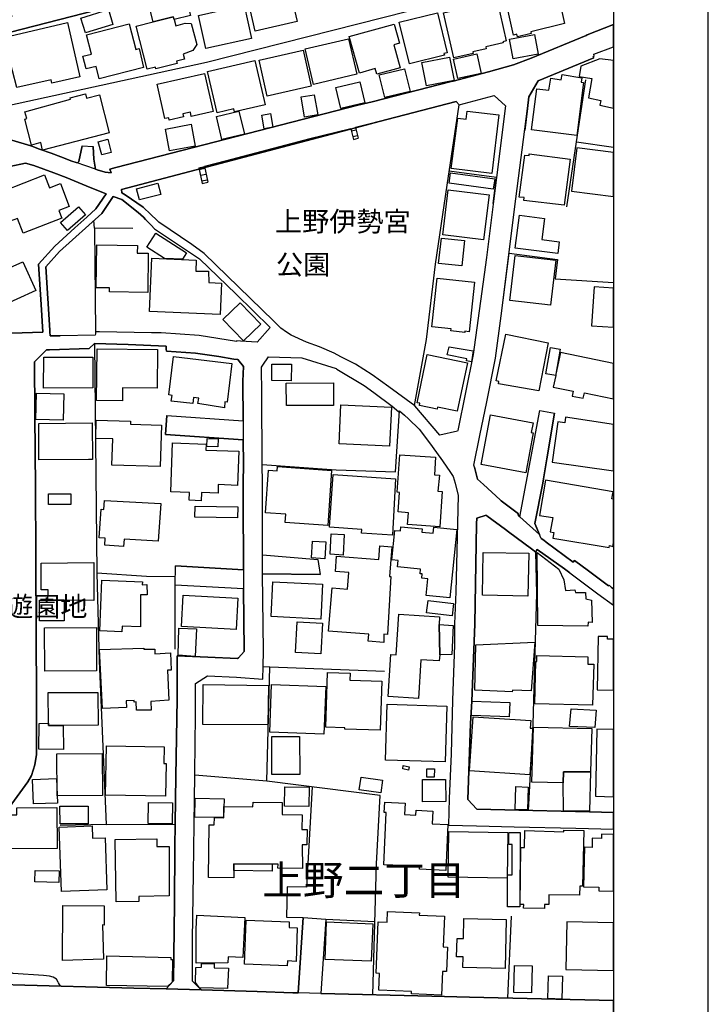
# Model space of a CAD drawing. Extents: x -10 to 410, y -24 to 273.
# Drawn here: x 337 to 410, y 70 to 174 of the extents above; entities that cross this region are included whole.
import ezdxf

# ---------------------------------------------------------------- set-up
doc = ezdxf.new("R2010")
doc.units = 0
for name, color, linetype in [('01_CYUKI_PNT', 2, 'Continuous'), ('03_GYOUSEI_POLY', 4, 'Continuous'), ('05_DM_LINE', 7, 'Continuous'), ('06_HOUSE_POLY', 160, 'Continuous'), ('07_HODO_POLY', 1, 'Continuous'), ('08_ROAD_LINE', 3, 'Continuous'), ('09_ROAD_POLY', 5, 'Continuous'), ('印刷レイアウト', 1, 'Continuous'), ('印刷用フレーム', 1, 'Continuous'), ('背景', 3, 'Continuous')]:
    doc.layers.add(name, color=color, linetype=linetype)
doc.styles.add('STD', font='txt')

msp = doc.modelspace()

# ---------------------------------------------------------------- linework, layer by layer
at = {"layer": '05_DM_LINE', "color": 253}
for p, q in [((371.907359, 162.588009), (372.42309, 162.716855)), ((371.907359, 162.588009), (372.182623, 161.443376)), ((372.487514, 162.4552), (371.967993, 162.330143)), ((372.42309, 162.716855), (372.692497, 161.587897)), ((372.632897, 161.845763), (372.112343, 161.720706)), ((372.182623, 161.443376), (372.692497, 161.587897)), ((395.748109, 161.193434), (399.647268, 160.639807)), ((355.878019, 158.45131), (356.458173, 158.603583)), ((355.878019, 158.45131), (356.227696, 156.810583)), ((356.50296, 158.388782), (355.917982, 158.267687)), ((356.458173, 158.603583), (356.803027, 156.951316)), ((356.63284, 157.775555), (356.047862, 157.650498)), ((356.757897, 157.166117), (356.177743, 157.04106)), ((356.227696, 156.810583), (356.803027, 156.951316)), ((344.86715, 152.095798), (344.7824, 152.896611)), ((352.482533, 132.302863), (360.543023, 131.73649)), ((353.392727, 116.408398), (360.588154, 116.006011)), ((362.647632, 105.787169), (363.367312, 105.755819)), ((346.078101, 89.076389), (341.232574, 88.982338)), ((369.277374, 79.088024), (374.458108, 78.83791)), ((388.49825, 70.751926), (388.887891, 79.400494))]:
    msp.add_line(p, q, dxfattribs=at)
for points in [[(331.647629, 164.162245), (356.682794, 169.623066), (388.6426, 177.771578), (399.647268, 181.082315)], [(397.572287, 170.068517), (391.703223, 167.662118), (390.708279, 165.947321), (390.578399, 164.728619), (390.277642, 162.408347)], [(394.708035, 154.338038), (395.748109, 161.193434), (396.72755, 167.771499)], [(378.628052, 133.365331), (379.91824, 140.338032), (380.87322, 148.287245), (382.087961, 156.615247), (383.362302, 165.103617), (383.048109, 165.482578), (373.958225, 163.095816), (372.42309, 162.716855)], [(371.907359, 162.588009), (367.602713, 161.517617), (358.647531, 159.169957), (356.458173, 158.603583)], [(346.477732, 158.330215), (347.102672, 158.49024), (352.682693, 159.927878)], [(386.957948, 154.685649), (387.312793, 157.443448), (382.312581, 158.127127)], [(348.88792, 152.052734), (344.86715, 152.095798), (344.967746, 141.126959)], [(387.788216, 142.837965), (388.623307, 149.451343), (393.737552, 148.783339), (393.498117, 146.72076), (399.647268, 146.365054)], [(359.97286, 138.205173), (359.578396, 138.26374), (357.977805, 138.525395), (356.49228, 138.74812), (355.503193, 138.876967), (352.44257, 139.09573), (352.432579, 139.310704), (352.413287, 139.630926), (348.402507, 139.806798), (344.862326, 139.896543), (345.097626, 115.642554)], [(362.567361, 127.107487), (370.352588, 126.568502), (376.647466, 126.353528), (377.067424, 132.783282), (377.567651, 132.330252), (377.992432, 131.935616), (379.117255, 130.857473), (380.208317, 129.412256), (380.977607, 128.388718), (381.588078, 127.517626), (382.447285, 126.271535), (382.722892, 125.841931), (382.918229, 125.130863), (383.257916, 123.857384), (383.173166, 120.931809), (383.097719, 117.982463)], [(390.692432, 90.572249), (391.182669, 99.681771), (391.553016, 113.482479), (391.453109, 117.853616)], [(353.383081, 107.627195), (353.377913, 114.357533), (353.383081, 115.236377), (350.342784, 115.302867), (345.097626, 115.642554), (345.352563, 106.388683), (346.078101, 89.076389), (353.377913, 89.130821)], [(374.232454, 71.10746), (374.637942, 84.916092), (375.027582, 92.138734), (363.043129, 93.681793), (363.367312, 105.755819), (375.487503, 105.291075)], [(363.043129, 93.681793), (355.453239, 94.29123), (355.458062, 94.53342), (355.517662, 100.591965), (355.517662, 103.998131), (356.788213, 104.806695), (359.84298, 104.642708), (362.617315, 104.447371)], [(367.82251, 93.068566), (367.237533, 82.466973), (365.178054, 82.513826), (365.117421, 79.310577), (366.883032, 79.24822)], [(341.272537, 72.005941), (341.062731, 72.373188), (341.027591, 72.427965), (340.82812, 72.763862), (340.47293, 72.951275), (340.107406, 73.072198), (339.453182, 73.138688), (336.253033, 73.345738), (336.052873, 73.462872), (335.833076, 73.791189), (335.522673, 74.322423), (335.387969, 75.853768), (335.382802, 76.720898), (335.463072, 85.353619), (335.252922, 87.57226), (335.177818, 88.107628), (334.802992, 88.611301)]]:
    msp.add_lwpolyline(points, dxfattribs=at)
at = {"layer": '06_HOUSE_POLY', "color": 255}
for points in [[(361.815641, 172.904347), (361.140747, 175.818381), (361.395684, 175.876948), (361.190701, 176.798855), (361.780501, 176.927874), (361.300944, 178.994242), (364.890734, 179.81452), (366.235354, 173.923923), (361.815641, 172.904347)], [(389.510764, 172.302833), (389.450475, 172.56845), (389.100798, 172.494208), (388.1155, 176.943377), (393.495361, 178.134863), (394.475836, 173.709121), (390.914985, 172.814602), (390.960116, 172.642692), (389.510764, 172.302833)], [(353.245277, 174.134763), (353.160183, 174.43173), (351.055919, 173.892573), (350.459918, 176.248157), (354.315668, 177.212956), (354.980572, 174.564539), (353.245277, 174.134763)], [(382.801096, 170.072306), (381.715891, 174.830155), (387.355512, 176.115348), (388.320483, 171.873058), (387.975629, 171.787275), (388.00009, 171.681683), (386.155241, 171.259831), (386.210018, 171.037278), (384.81062, 170.712922), (384.850583, 170.544973), (382.801096, 170.072306)], [(343.895633, 172.716934), (343.415042, 174.283247), (346.315468, 175.173976), (346.795025, 173.603529), (343.895633, 172.716934)], [(356.590809, 171.072418), (355.820486, 174.5685), (360.665324, 175.63493), (361.435647, 172.138675), (356.590809, 171.072418)], [(378.095785, 169.459079), (377.025393, 173.837968), (381.065457, 174.822404), (382.091062, 170.619215), (381.749997, 170.53326), (381.795128, 170.35756), (378.095785, 169.459079)], [(336.635783, 166.959146), (335.275659, 172.248056), (341.990495, 173.80679), (343.315479, 168.091893), (340.36062, 167.412176), (340.285173, 167.748073), (336.635783, 166.959146)], [(353.245277, 174.134763), (353.440614, 173.447294), (354.420055, 173.740299), (355.050852, 173.70516), (355.640652, 171.498059), (355.240332, 170.849692), (354.210248, 170.474693), (354.345985, 169.947422), (353.515717, 169.728658), (353.570494, 169.474755), (351.325326, 168.919922), (351.280539, 169.103545), (350.395494, 168.873069), (349.240354, 173.431791), (351.055919, 173.892573), (353.160183, 174.43173), (353.245277, 174.134763)], [(345.360487, 167.865378), (345.025624, 169.177787), (343.98555, 168.908209), (343.635872, 170.244217), (344.55089, 170.482445), (344.02069, 172.49817), (348.51585, 173.673981), (349.230707, 170.959074), (349.560748, 171.05278), (350.020668, 169.072367), (345.360487, 167.865378)], [(374.660335, 168.35751), (374.500138, 168.943521), (372.815487, 168.478605), (371.750263, 172.322298), (376.500016, 173.63488), (377.05571, 171.627078), (376.440416, 171.45913), (377.110487, 169.033266), (374.660335, 168.35751)], [(367.959969, 167.283329), (367.090771, 171.017641), (371.665169, 172.08407), (372.5354, 168.349759), (367.959969, 167.283329)], [(389.050844, 169.966886), (388.665337, 172.04893), (391.320473, 172.556737), (391.710113, 170.466942), (389.050844, 169.966886)], [(363.095839, 166.021563), (362.230431, 169.830116), (366.870285, 170.888794), (367.735349, 167.08403), (363.095839, 166.021563)], [(357.815541, 164.279378), (356.795104, 168.623127), (361.780501, 169.787225), (362.870185, 165.127044), (359.635929, 164.369295), (359.565649, 164.681765), (357.815541, 164.279378)], [(379.910316, 167.127094), (379.430759, 169.599639), (382.334975, 170.162223), (382.815565, 167.693468), (379.910316, 167.127094)], [(383.205206, 167.896556), (382.770779, 169.955173), (385.2354, 170.490369), (385.680851, 168.42779), (383.205206, 167.896556)], [(396.215953, 169.212927), (396.03543, 168.107568), (397.350768, 167.888805), (397.020728, 165.841901), (398.325385, 165.587998), (398.220654, 165.068477), (399.647268, 164.781329), (399.647268, 169.812029), (398.220654, 169.982562)], [(375.505073, 165.884793), (374.925952, 168.294982), (377.600724, 168.931635), (378.176055, 166.517657), (375.505073, 165.884793)], [(352.735403, 163.513706), (352.685794, 163.759858), (352.27066, 163.658228), (351.460029, 167.299004), (356.455073, 168.431752), (357.37009, 164.396512), (355.070489, 163.888704), (354.970926, 164.349658), (354.169941, 164.169996), (354.240221, 163.853564), (352.735403, 163.513706)], [(370.865218, 164.724657), (370.340875, 166.959146), (372.875087, 167.552908), (373.405287, 165.314629), (370.865218, 164.724657)], [(395.785316, 161.8654), (390.995256, 162.474665), (391.550949, 166.814624), (392.815644, 166.654427), (393.02545, 167.931696), (394.129948, 167.759786), (394.220898, 168.334083), (396.32034, 167.982511), (396.245237, 167.513806), (396.500174, 167.482456), (395.785316, 161.8654)], [(339.374978, 160.341806), (339.175852, 161.127116), (338.200201, 160.873212), (337.490511, 163.607585), (337.695494, 163.658228), (337.495334, 164.38876), (342.325358, 165.728558), (342.295041, 165.849653), (343.910447, 166.271505), (344.02069, 165.83415), (345.36531, 166.18176), (346.405385, 162.173908), (339.374978, 160.341806)], [(367.030482, 163.806711), (366.685628, 165.955073), (368.045063, 166.162123), (368.42609, 164.056653), (367.030482, 163.806711)], [(358.310601, 161.443376), (357.720801, 163.896628), (360.091026, 164.466791), (360.680827, 162.013711), (358.310601, 161.443376)], [(386.810498, 157.853586), (382.525488, 158.408247), (383.210029, 163.705081), (384.085083, 163.587948), (384.18568, 164.443365), (387.540169, 164.052863), (386.810498, 157.853586)], [(362.780268, 162.599722), (362.530499, 164.033226), (363.420022, 164.193423), (363.680816, 162.759919), (362.780268, 162.599722)], [(352.785357, 160.244138), (352.355754, 162.564582), (355.050852, 163.072389), (355.480455, 160.748155), (352.785357, 160.244138)], [(345.615424, 159.833999), (345.255067, 161.216861), (346.265858, 161.482477), (346.625182, 160.099616), (345.615424, 159.833999)], [(395.230656, 155.982555), (399.647268, 155.44357), (399.647268, 160.088764), (395.790139, 160.564532)], [(394.430705, 154.5177), (390.200472, 155.017584), (390.235612, 155.314551), (389.700244, 155.377079), (390.285221, 159.814535), (390.735495, 159.748044), (390.760989, 159.959056), (395.084928, 159.373218), (394.430705, 154.5177)], [(337.330314, 151.548889), (336.71502, 153.123126), (335.945386, 152.822369), (335.020722, 155.189494), (335.540243, 155.392582), (335.285305, 156.048873), (339.560669, 157.716816), (340.10086, 156.341878), (341.245321, 156.795081), (342.190655, 154.376968), (341.085124, 153.943403), (341.400694, 153.138801), (337.330314, 151.548889)], [(386.955192, 156.20907), (382.295011, 156.857437), (382.445562, 157.947293), (387.105743, 157.298926), (386.955192, 156.20907)], [(349.585208, 155.068399), (349.280317, 156.24421), (351.535132, 156.83401), (351.840023, 155.658371), (349.585208, 155.068399)], [(385.940611, 150.849707), (381.630108, 151.373189), (382.209918, 156.123115), (386.520766, 155.599632), (385.940611, 150.849707)], [(341.990495, 151.841895), (341.245321, 152.697312), (343.145635, 154.349752), (343.890809, 153.494162), (341.990495, 151.841895)], [(393.765801, 149.404317), (389.285455, 149.962939), (389.725738, 153.447309), (392.370193, 153.119164), (392.090107, 150.892598), (393.924965, 150.662122), (393.765801, 149.404317)], [(354.125155, 148.822268), (352.249989, 148.89651), (350.375168, 150.072321), (351.325326, 151.552851), (354.555792, 149.466846), (354.125155, 148.822268)], [(383.625163, 148.09966), (381.180868, 148.369238), (381.475768, 151.048834), (383.91524, 150.779427), (383.625163, 148.09966)], [(350.490234, 145.302759), (346.420199, 145.349612), (346.430878, 145.779388), (345.030447, 145.795063), (345.090047, 150.322263), (349.400551, 150.259907), (349.370234, 149.447381), (350.530542, 149.447381), (350.490234, 145.302759)], [(358.134901, 142.982487), (350.665245, 143.287206), (350.895722, 148.919937), (355.575195, 148.716848), (355.544878, 147.556713), (356.8957, 147.556713), (356.91017, 146.3418), (358.259958, 146.287195), (358.134901, 142.982487)], [(393.005124, 143.939535), (388.700477, 144.43959), (389.259961, 149.216904), (393.565641, 148.713059), (393.005124, 143.939535)], [(334.605588, 143.681669), (334.105705, 144.818378), (333.620291, 144.603577), (332.765907, 146.517672), (337.295174, 148.537187), (338.655298, 145.494306), (334.605588, 143.681669)], [(383.945557, 141.072354), (382.490348, 141.228589), (382.515842, 141.455104), (380.48048, 141.670078), (381.030317, 146.802753), (384.990454, 146.377112), (384.425114, 141.138672), (383.960026, 141.209124), (383.945557, 141.072354)], [(397.325274, 141.767746), (399.647268, 141.6122), (399.647268, 145.760612), (397.620174, 145.896521)], [(360.594699, 140.173873), (358.415332, 142.423865), (360.240544, 144.193438), (362.419911, 141.943446), (360.594699, 140.173873)], [(391.770747, 134.91993), (387.505029, 135.646501), (387.554639, 135.884901), (387.270763, 135.943468), (388.29499, 140.88873), (392.740196, 139.963033), (391.770747, 134.91993)], [(384.650423, 137.974696), (384.125046, 138.072365), (384.170177, 138.279415), (382.100708, 138.716942), (382.285365, 139.568397), (384.830257, 139.115367), (384.650423, 137.974696)], [(393.549794, 136.525517), (392.515576, 136.697427), (392.99031, 139.494156), (394.025562, 139.322418), (393.578388, 136.658325), (393.549794, 136.525517)], [(339.464895, 135.170044), (339.485566, 138.447363), (344.660444, 138.447363), (344.690416, 135.228611), (339.464895, 135.170044)], [(347.795136, 133.834036), (345.060764, 133.865386), (345.120364, 139.349634), (351.509983, 139.279354), (351.464852, 135.177795), (347.810639, 135.216897), (347.795136, 133.834036)], [(358.560715, 133.12314), (355.759852, 133.568419), (355.850803, 134.123079), (355.295109, 134.193359), (355.220006, 133.552744), (352.960023, 133.822323), (353.035126, 134.423836), (352.710254, 134.462938), (353.1905, 138.517643), (359.335173, 137.787283), (358.850792, 133.712941), (358.629961, 133.744291), (358.560715, 133.12314)], [(383.155252, 132.752104), (381.080271, 133.189459), (381.03514, 132.974657), (379.160319, 133.369293), (379.205105, 133.584094), (378.915028, 133.642661), (379.975773, 138.752082), (384.219786, 137.873066), (383.155252, 132.752104)], [(393.578388, 136.658325), (393.549794, 136.525517), (393.295201, 135.294929), (395.405322, 134.853612), (395.299902, 134.353556), (396.45022, 134.115328), (396.575277, 134.705128), (399.647268, 134.064341), (399.647268, 137.80003), (394.054845, 138.962922)], [(365.620405, 135.94743), (363.560582, 135.978608), (363.585042, 137.732506), (365.645554, 137.705117), (365.620405, 135.94743)], [(365.110531, 133.341904), (365.105707, 135.728666), (370.085248, 135.732456), (370.085248, 133.353617), (365.110531, 133.341904)], [(341.545044, 131.802808), (338.655298, 131.873088), (338.719721, 134.654313), (341.610501, 134.584033), (341.545044, 131.802808)], [(376.014947, 129.068435), (370.700198, 129.298912), (370.875209, 133.408222), (376.19547, 133.181707), (376.014947, 129.068435)], [(390.389952, 126.248108), (385.670171, 127.127124), (386.655469, 132.384856), (391.160276, 131.537191), (390.960116, 130.502112), (391.174745, 130.46301), (390.389952, 126.248108)], [(394.514765, 131.517726), (393.770624, 131.627108), (393.165321, 127.353639), (399.647268, 126.436555), (399.647268, 131.358046), (394.600548, 132.11924)], [(338.985338, 127.603581), (338.955366, 131.462949), (344.600844, 131.509802), (344.630127, 127.646644), (344.21017, 127.642683), (338.985338, 127.603581)], [(351.80006, 126.896647), (346.695462, 127.033245), (346.770565, 129.818433), (344.985661, 129.865286), (345.040093, 131.795056), (348.6602, 131.693426), (348.650553, 131.36528), (351.919949, 131.271574), (351.80006, 126.896647)], [(356.125033, 123.295144), (354.849658, 123.341998), (354.879975, 124.173988), (352.900423, 124.244268), (353.08508, 129.392619), (356.630084, 129.263772), (356.610447, 128.642622), (360.075179, 128.513775), (359.940476, 124.912272), (357.925095, 124.994265), (357.900635, 124.084071), (356.155349, 124.154351), (356.125033, 123.295144)], [(357.879964, 128.998155), (356.705187, 129.033295), (356.73068, 129.869248), (357.905458, 129.834108), (357.879964, 128.998155)], [(381.315571, 120.533211), (377.895624, 120.787115), (377.990365, 122.029416), (376.919973, 122.103486), (377.065701, 124.162275), (376.82041, 124.181567), (377.100841, 128.146528), (380.865297, 127.884873), (380.735417, 126.025555), (381.270785, 125.990243), (381.120234, 124.287332), (381.570508, 124.259771), (381.315571, 120.533211)], [(369.480634, 120.662058), (364.98065, 120.978662), (365.045074, 121.857506), (362.920139, 122.009779), (363.235365, 126.509763), (364.125233, 126.443445), (364.160373, 126.904399), (369.889912, 126.49805), (369.480634, 120.662058)], [(376.309847, 119.654367), (373.059744, 119.865207), (373.090061, 120.263805), (369.665291, 120.498071), (370.044941, 126.068446), (376.629896, 125.619206), (376.309847, 119.654367)], [(399.605583, 124.248058), (392.480436, 125.459009), (391.855496, 121.748296), (393.230778, 121.51782), (392.969984, 120.013691), (393.339988, 119.947201), (393.240424, 119.341897), (399.210086, 118.337996), (399.245226, 118.564684), (399.575266, 118.466843), (399.647268, 118.878187), (399.647268, 123.464643), (399.474669, 123.494271)], [(342.355675, 122.888623), (339.995095, 122.896547), (340.000263, 124.033428), (342.360498, 124.017581), (342.355675, 122.888623)], [(347.920193, 118.447206), (345.929961, 118.58811), (345.985428, 119.333974), (345.355664, 119.377037), (345.570294, 122.392529), (345.840044, 122.373237), (345.910324, 123.318571), (351.855526, 122.998177), (351.580263, 119.00979), (347.974626, 119.244057), (347.920193, 118.447206)], [(359.95529, 121.474756), (355.450483, 121.568462), (355.474599, 122.73256), (359.980783, 122.638854), (359.95529, 121.474756)], [(371.105686, 117.556649), (369.724891, 117.634852), (369.839958, 119.783214), (371.214895, 119.709144), (371.105686, 117.556649)], [(382.384928, 113.044952), (379.875176, 113.287142), (380.049843, 115.045174), (379.410433, 115.10753), (379.450396, 115.564695), (379.230599, 115.583987), (379.280553, 116.072502), (376.840047, 116.322271), (376.91515, 116.990275), (376.240256, 117.052976), (376.54997, 120.162174), (377.170087, 120.103608), (377.21005, 120.533211), (379.44075, 120.314448), (379.410433, 119.98234), (380.625174, 119.857628), (380.69063, 120.502205), (383.110465, 120.260015), (382.384928, 113.044952)], [(369.184701, 117.158396), (367.775656, 117.244179), (367.880043, 119.025637), (369.29012, 118.93951), (369.184701, 117.158396)], [(375.400342, 108.329994), (373.76461, 108.447472), (373.825244, 109.197469), (369.575374, 109.529232), (369.929875, 114.091916), (371.565606, 113.966859), (371.695486, 115.705254), (370.285409, 115.806885), (370.405298, 117.419878), (374.889779, 117.083982), (374.995199, 118.529544), (376.25507, 118.427913), (376.000133, 115.28323), (376.139659, 115.279441), (375.790327, 109.174042), (375.410333, 109.193335), (375.400342, 108.329994)], [(390.620085, 113.216862), (385.804875, 113.298855), (385.879978, 117.830189), (390.695532, 117.748196), (390.620085, 113.216862)], [(396.950448, 110.02946), (391.655336, 110.103529), (391.580233, 117.822266), (393.870188, 116.049075), (394.410379, 114.927696), (394.570576, 113.818376), (395.585156, 113.873153), (395.629942, 113.607536), (396.680008, 113.58032), (396.715148, 112.912316), (397.344911, 112.787259), (397.389697, 110.41221), (396.964917, 110.459063), (396.950448, 110.02946)], [(341.665278, 112.771411), (340.110506, 112.783124), (339.934806, 112.783124), (339.945486, 113.888656), (339.230629, 113.884866), (339.205135, 116.712945), (344.76483, 116.751874), (344.795147, 112.752119), (341.665278, 112.771411)], [(347.740359, 109.443449), (345.40045, 109.533366), (345.610601, 114.90048), (349.905257, 114.732359), (349.894577, 114.419889), (350.384814, 114.427813), (350.394805, 113.357422), (349.695451, 113.353632), (349.724734, 109.955046), (347.764819, 110.033249), (347.740359, 109.443449)], [(368.755097, 110.79496), (363.490302, 111.052653), (363.670136, 114.732359), (368.940443, 114.474666), (368.755097, 110.79496)], [(341.665278, 112.771411), (341.655287, 110.58791), (339.040115, 110.607547), (339.049761, 112.787259), (340.110506, 112.783124), (341.665278, 112.771411)], [(359.809562, 109.689429), (354.035238, 110.001899), (354.215072, 113.322282), (359.99043, 113.009812), (359.809562, 109.689429)], [(382.599902, 111.13878), (379.915139, 111.462964), (380.075336, 112.759698), (382.754932, 112.427935), (382.599902, 111.13878)], [(368.75992, 107.119387), (366.075157, 107.252024), (366.240522, 110.502127), (368.92494, 110.369146), (368.75992, 107.119387)], [(381.304891, 107.02947), (381.25976, 106.36939), (379.325339, 106.494103), (379.054899, 102.40443), (375.849582, 102.61527), (376.144482, 107.03705), (376.69053, 106.99812), (376.97475, 111.302767), (381.2949, 111.017513), (381.240468, 110.208949), (381.304891, 107.02947)], [(339.599599, 105.302789), (339.575483, 109.877186), (345.050084, 109.908192), (345.075233, 105.334139), (339.599599, 105.302789)], [(355.469775, 106.82242), (353.679704, 106.974693), (353.769621, 109.842046), (355.620326, 109.759709), (355.469775, 106.82242)], [(381.240468, 110.208949), (382.710145, 110.119377), (382.589912, 107.03326), (381.304891, 107.02947), (381.240468, 110.208949)], [(388.969884, 103.107574), (384.995277, 103.267771), (385.110343, 108.084014), (391.354579, 108.349631), (390.974929, 103.193357), (388.974707, 103.283274), (388.969884, 103.107574)], [(399.019572, 108.947355), (398.019805, 108.962858), (397.910251, 103.298777), (399.647268, 103.267426), (399.647268, 108.650388), (399.014749, 108.662101)], [(350.820275, 101.154549), (349.299954, 101.154549), (349.240354, 102.029259), (349.045017, 102.025469), (349.04984, 102.189456), (348.179953, 102.154316), (348.215093, 101.462885), (345.69535, 101.341962), (345.36531, 107.584131), (350.070622, 107.724691), (350.075445, 107.603768), (351.210259, 107.607558), (351.229552, 107.126967), (352.889743, 107.224807), (352.929706, 105.400629), (352.55488, 105.384782), (352.715077, 102.217017), (350.799948, 102.09196), (350.820275, 101.154549)], [(397.42966, 101.689572), (391.335286, 101.818419), (391.43485, 106.322192), (391.545093, 106.318403), (391.554739, 106.93163), (396.950448, 106.814497), (396.929777, 106.029359), (397.559885, 106.013856), (397.42966, 101.689572)], [(375.030339, 99.045117), (371.280352, 99.150537), (371.285175, 99.294887), (369.29012, 99.353453), (369.455141, 105.142592), (371.849826, 105.072312), (371.825366, 104.330238), (375.200182, 104.216895), (375.030339, 99.045117)], [(339.985449, 99.783401), (339.969946, 103.017657), (345.215104, 103.03316), (345.22475, 99.572217), (341.535398, 99.556714), (339.985449, 99.552924), (339.985449, 99.783401)], [(363.160262, 99.626994), (356.304867, 99.634918), (356.30969, 103.86515), (363.210216, 103.783157), (363.160262, 99.626994)], [(369.075146, 98.64273), (363.360422, 98.85357), (363.545079, 103.876864), (369.259804, 103.670158), (369.075146, 98.64273)], [(388.650524, 100.478621), (384.650423, 100.603678), (384.700377, 102.103673), (388.69531, 101.990329), (388.650524, 100.478621)], [(381.870231, 95.709231), (375.575353, 95.888721), (375.745196, 101.783279), (382.040074, 101.603445), (381.870231, 95.709231)], [(397.679774, 99.334161), (394.990533, 99.447504), (395.189659, 101.314402), (397.835148, 101.177976), (397.679774, 99.334161)], [(390.804742, 94.338083), (384.450263, 94.74426), (384.820611, 100.463118), (390.910162, 100.072445), (390.860552, 99.275594), (391.120312, 99.259747), (390.804742, 94.338083)], [(339.985449, 99.783401), (339.985449, 99.552924), (341.535398, 99.556714), (341.580184, 97.013889), (338.960189, 97.029392), (338.995329, 99.759975), (339.985449, 99.783401)], [(394.340099, 93.474742), (391.014893, 93.556736), (391.219876, 99.369301), (397.354557, 99.244244), (397.2295, 94.654343), (394.365248, 94.658133), (394.340099, 93.474742)], [(397.740408, 92.064665), (399.647268, 92.02608), (399.647268, 99.135379), (397.875111, 99.170174)], [(363.589865, 94.369089), (363.585042, 98.377113), (366.509928, 98.384692), (366.514752, 94.373223), (363.589865, 94.369089)], [(352.35472, 92.068454), (346.019534, 92.181798), (346.115308, 97.412142), (352.20038, 97.298798), (352.16524, 95.517684), (352.415009, 95.513894), (352.35472, 92.068454)], [(340.920104, 92.115308), (340.874973, 96.548801), (345.655387, 96.591865), (345.69535, 92.162161), (340.920104, 92.115308)], [(378.019648, 94.834177), (377.394708, 94.9551), (377.460164, 95.314423), (378.085105, 95.1935), (378.019648, 94.834177)], [(380.72956, 94.072466), (379.945456, 94.08418), (379.955103, 94.978526), (380.74024, 94.966813), (380.72956, 94.072466)], [(338.405528, 91.26368), (338.314578, 93.841989), (340.839833, 93.931562), (340.92975, 91.353597), (338.405528, 91.26368)], [(375.075469, 92.427778), (372.804807, 92.740248), (372.995321, 94.072466), (375.254959, 93.783423), (375.075469, 92.427778)], [(379.500005, 91.490367), (379.474856, 93.834066), (381.915017, 93.857492), (381.939478, 91.510004), (379.500005, 91.490367)], [(394.340099, 93.474742), (394.365248, 94.658133), (397.2295, 94.654343), (397.115468, 90.490256), (394.370416, 90.52953), (394.340099, 93.474742)], [(367.469732, 90.990484), (364.930008, 91.029414), (364.95998, 93.068566), (367.500049, 93.033426), (367.469732, 90.990484)], [(390.559795, 90.63495), (389.259961, 90.681803), (389.349878, 93.084068), (390.649712, 93.037215), (390.559795, 90.63495)], [(358.460118, 89.8381), (355.455306, 89.849813), (355.490446, 91.85348), (358.535221, 91.802837), (358.460118, 89.8381)], [(335.859603, 86.501869), (335.83032, 90.103716), (336.660243, 90.107506), (336.649563, 90.84958), (340.889787, 90.88472), (340.924927, 86.549067), (335.859603, 86.501869)], [(341.210181, 89.154248), (341.205358, 91.013911), (344.184676, 91.025624), (344.189499, 89.162172), (341.210181, 89.154248)], [(353.06441, 89.158382), (350.505048, 89.189388), (350.535365, 91.40045), (353.089903, 91.373234), (353.06441, 89.158382)], [(363.615359, 84.892665), (359.569439, 84.943308), (359.559793, 84.216737), (359.549802, 83.46295), (356.889844, 83.50188), (356.96977, 89.068465), (357.495147, 89.064676), (357.505138, 89.822252), (358.504905, 89.806749), (358.519718, 90.978426), (361.585164, 90.939497), (361.594811, 91.462807), (364.679894, 91.423877), (364.660257, 90.127143), (366.780368, 90.099582), (366.760042, 88.548945), (367.295066, 88.545155), (367.264749, 86.923893), (366.790359, 86.927683), (366.819298, 84.443424), (364.224797, 84.474775), (364.22962, 84.884741), (363.615359, 84.892665)], [(381.939478, 84.228451), (379.160319, 84.353507), (379.174788, 84.673901), (375.405509, 84.837888), (375.649422, 90.35762), (375.445473, 90.369333), (375.495426, 91.447304), (377.639654, 91.353597), (377.590044, 90.138856), (378.785148, 90.084079), (378.809608, 90.583963), (380.57522, 90.501969), (380.509763, 89.170095), (382.169954, 89.088102), (381.939478, 84.228451)], [(341.36521, 82.013599), (341.109584, 88.814562), (344.609456, 88.943408), (344.655276, 87.627037), (345.959934, 87.67768), (346.165262, 82.193433), (341.36521, 82.013599)], [(392.36537, 80.224561), (390.165332, 80.252121), (390.170155, 80.619368), (389.785338, 80.623158), (389.880078, 86.654487), (390.245258, 86.650353), (390.274542, 88.455238), (394.405556, 88.318468), (394.410379, 88.482454), (396.514643, 88.439391), (396.37994, 82.568604), (396.09503, 82.572393), (396.075393, 81.627059), (392.835281, 81.658409), (392.82529, 80.634871), (392.370193, 80.638661), (392.36537, 80.224561)], [(347.135056, 80.912202), (347.019645, 87.498191), (351.424889, 87.57226), (351.429712, 86.76783), (352.745394, 86.779544), (352.750217, 81.552645), (349.514928, 81.466862), (349.530431, 80.959055), (347.135056, 80.912202)], [(388.420047, 83.404384), (382.179945, 83.513593), (382.269518, 88.338105), (388.509964, 88.224761), (388.420047, 83.404384)], [(389.750198, 80.388892), (388.450363, 80.404395), (388.470001, 83.767497), (388.950247, 83.759918), (388.960238, 86.974536), (388.585067, 86.974536), (388.58989, 88.240264), (389.790161, 88.228551), (389.750198, 80.388892)], [(398.389808, 87.6074), (397.405545, 87.634961), (397.384874, 86.673779), (396.590091, 86.697206), (396.479503, 82.513826), (398.109378, 82.466973), (398.099731, 82.091802), (399.647268, 82.05494), (399.647268, 88.023568), (398.399455, 88.052851)], [(363.615359, 84.892665), (363.604679, 84.162305), (359.559793, 84.216737), (359.569439, 84.943308), (363.615359, 84.892665)], [(341.09477, 82.97478), (338.564692, 83.037137), (338.595009, 84.244298), (341.125087, 84.181597), (341.09477, 82.97478)], [(341.48441, 74.7286), (341.509904, 80.513604), (345.875184, 80.494312), (345.870361, 78.466873), (345.684671, 78.478586), (345.800081, 74.857446), (341.48441, 74.7286)], [(355.590009, 74.44748), (355.569339, 78.037269), (355.585186, 78.037269), (355.649609, 79.4942), (360.719756, 79.263723), (360.524419, 75.033146), (358.955178, 75.103426), (358.929685, 74.466772), (355.590009, 74.44748)], [(381.489204, 71.06853), (378.314548, 71.205301), (378.325228, 71.427854), (374.864285, 71.572203), (374.939733, 73.353662), (374.594878, 73.369165), (374.819499, 78.79898), (375.750019, 78.759706), (375.79515, 79.884874), (379.154462, 79.744314), (379.144472, 79.517627), (381.809597, 79.408417), (381.670071, 76.154525), (382.139638, 76.138677), (382.029395, 73.544865), (381.594968, 73.564502), (381.489204, 71.06853)], [(388.21024, 73.869393), (383.755043, 73.978602), (383.78536, 75.091713), (383.084972, 75.115484), (383.130103, 77.048872), (383.799829, 77.033369), (383.849783, 79.170017), (388.33013, 79.064597), (388.21024, 73.869393)], [(365.200448, 74.162226), (360.67497, 74.341715), (360.859627, 78.97847), (365.4199, 78.79898), (365.394751, 78.193332), (366.259814, 78.169906), (366.154395, 74.626969), (365.21974, 74.670033), (365.200448, 74.162226)], [(374.069501, 74.642817), (369.194347, 74.841943), (369.354544, 78.794846), (374.229698, 78.59193), (374.069501, 74.642817)], [(394.604682, 73.783266), (399.647268, 73.66441), (399.647268, 78.691493), (394.724571, 78.806559)], [(352.550057, 71.955298), (346.130122, 72.068297), (346.149414, 75.209191), (352.910414, 75.052783), (352.910414, 74.814383), (353.099894, 74.818517), (353.04994, 72.447257), (352.550057, 71.955298)], [(358.910392, 71.744113), (355.939686, 71.818528), (355.504915, 72.408328), (355.535232, 73.978602), (356.14467, 73.998239), (356.160173, 74.400627), (357.495147, 74.388913), (357.490324, 73.955176), (359.009956, 73.923825), (358.910392, 71.744113)], [(390.995256, 71.302797), (389.139727, 71.337937), (389.189681, 74.193576), (391.050033, 74.158436), (390.995256, 71.302797)], [(394.200228, 70.642716), (392.729517, 70.693359), (392.794973, 73.103548), (394.259828, 73.056695), (394.200228, 70.642716)]]:
    msp.add_lwpolyline(points, close=True, dxfattribs=at)
at = {"layer": '07_HODO_POLY', "color": 253}
msp.add_lwpolyline([(345.038371, 175.12695), (329.373177, 171.103596), (329.157514, 171.041067), (328.692426, 170.28728), (328.71792, 170.103657), (328.962866, 167.720856), (328.962866, 167.720856), (329.057606, 166.545045), (327.262712, 167.451278), (327.032235, 169.880931), (326.982625, 170.35756), (326.932671, 170.978539), (326.987448, 171.294971), (327.107682, 171.611403), (327.297852, 171.896484), (327.602743, 172.150388), (328.017877, 172.377075), (328.962866, 172.697297), (336.17793, 174.521647)], dxfattribs=at)
at = {"layer": '08_ROAD_LINE', "color": 253}
for p, q in [((343.543199, 160.783295), (344.697306, 160.713015)), ((342.902412, 159.017684), (343.078111, 159.025435)), ((352.482533, 132.302863), (352.343007, 130.306775)), ((352.482533, 132.302863), (360.543023, 131.73649)), ((391.88788, 132.818422), (393.427837, 132.552805)), ((352.343007, 130.306775), (360.557837, 129.732477)), ((362.583209, 117.572496), (368.42299, 117.088116)), ((368.42299, 117.088116), (368.692396, 115.501994)), ((353.377913, 114.357533), (353.392727, 116.408398)), ((360.588154, 116.006011), (353.392727, 116.408398)), ((362.597678, 115.56056), (368.692396, 115.501994)), ((360.5978, 114.001999), (353.377913, 114.357533)), ((362.617315, 104.447371), (362.647632, 105.787169)), ((366.883032, 79.24822), (366.362478, 71.302797)), ((366.883032, 79.24822), (369.277374, 79.088024)), ((369.277374, 79.088024), (368.763021, 71.240441))]:
    msp.add_line(p, q, dxfattribs=at)
for points in [[(331.322412, 164.505893), (330.532452, 165.345808), (329.777631, 166.056703), (329.232617, 166.486479), (329.057606, 166.545045), (328.962866, 167.720856), (328.71792, 170.103657), (328.692426, 170.28728), (329.157514, 171.041067), (329.373177, 171.103596), (345.038371, 175.12695), (360.177843, 179.017669), (368.68275, 181.201343), (384.047876, 185.146666), (391.347689, 187.017697), (396.247993, 188.27154), (397.222955, 188.533195), (398.052878, 187.931681), (398.807699, 185.716829), (399.017849, 185.771606), (399.647268, 183.780858)], [(372.67286, 165.068477), (374.168031, 165.451227), (382.507918, 167.588048), (382.708078, 167.615264), (386.453242, 168.595738), (389.088051, 169.330233), (390.958049, 170.052842), (396.772681, 172.447355), (396.878101, 172.505922), (399.647268, 173.62041)], [(384.95807, 126.853583), (384.913284, 127.037207), (385.527544, 130.177756), (386.293045, 133.732578), (387.182568, 138.361408), (387.788216, 142.837965), (389.347811, 155.193456), (390.578399, 164.728619), (390.708279, 165.947321), (391.703223, 167.662118), (397.572287, 170.068517), (397.517855, 170.232503), (397.623275, 170.271605), (397.562641, 170.470732), (399.647268, 171.233303)], [(373.083171, 162.87309), (374.922852, 163.353681), (383.048109, 165.482578), (383.362302, 165.103617), (387.043042, 166.11527), (388.248136, 165.017662), (387.312793, 157.443448), (386.227588, 148.99814), (384.843004, 138.74812), (383.222776, 130.7052), (383.197282, 130.63871), (381.298001, 130.236323), (378.678006, 133.330191), (375.922963, 135.337992), (374.168031, 136.591835), (372.397597, 137.728544), (370.877965, 138.498178), (370.147605, 138.876967), (368.597656, 139.541181), (367.237533, 140.060701), (365.627984, 140.795024), (365.10743, 141.103532), (364.522453, 141.541059), (363.74834, 142.291056), (358.857682, 147.06837), (356.447493, 149.416031), (355.128022, 150.345862), (351.657433, 152.720738), (351.432812, 152.93175), (350.788235, 153.544977)], [(331.322412, 164.505893), (333.222727, 162.486378), (333.328147, 162.400423), (333.65233, 162.138768), (334.253155, 161.908291), (334.362364, 161.877113), (336.137967, 161.388771), (338.123031, 160.791047), (338.333181, 160.73248), (338.953299, 160.470825), (339.032536, 160.443437), (340.267603, 160.017623), (341.3125, 159.607484)], [(344.953277, 158.306788), (345.142757, 158.240298), (345.987495, 158.00207), (346.617258, 157.935579), (346.477732, 158.330215), (347.102672, 158.49024), (372.67286, 165.068477)], [(373.083171, 162.87309), (347.707975, 156.185643), (347.742426, 155.82632), (348.083146, 155.595843), (350.003098, 154.291013), (350.788235, 153.544977)], [(343.543199, 160.783295), (343.197312, 159.127066), (343.078111, 159.025435)], [(344.953277, 158.306788), (344.788257, 159.380969), (344.697306, 160.713015)], [(341.3125, 159.607484), (342.472808, 159.150492), (342.902412, 159.017684)], [(340.54321, 157.927828), (338.437568, 158.720717), (337.572504, 158.947404), (335.918169, 158.611335), (334.922881, 157.263786), (333.862481, 155.818396), (333.00293, 155.443397), (321.29305, 150.381002), (321.09289, 150.295047), (320.482419, 148.775415), (324.567613, 139.525506), (324.652363, 139.326207), (326.078288, 138.912107)], [(334.842955, 140.955221), (335.017622, 140.966934), (339.382902, 141.107494), (339.213059, 144.021528), (338.947442, 148.283283), (340.65242, 150.197378), (342.762885, 152.107511), (344.047906, 153.267647), (345.008054, 154.115313), (346.097738, 155.705225), (344.39276, 156.400445), (341.843045, 157.435696), (340.54321, 157.927828)], [(350.232541, 153.017706), (350.017567, 153.240259), (349.472898, 153.736353), (347.742426, 155.103539), (346.822241, 155.435646), (345.607501, 153.642646), (341.157471, 149.631005), (339.697439, 147.986488), (340.128076, 141.310582), (340.142546, 141.13092), (340.177686, 140.697355), (341.208114, 140.71682)], [(350.232541, 153.017706), (350.828198, 152.396555), (351.182699, 152.025518), (355.932796, 148.865332), (359.803016, 145.123097), (363.397629, 141.603588), (362.012701, 140.033313), (360.257769, 140.146484), (359.857449, 140.181797), (359.852626, 140.12702), (355.887665, 140.75196), (351.877919, 141.044965), (350.873329, 141.041176), (345.367377, 141.13092), (344.967746, 141.126959), (344.967746, 140.935583), (344.918137, 140.787272), (341.208114, 140.71682)], [(344.862326, 139.896543), (344.29802, 139.361347), (340.088113, 139.251965), (339.777365, 139.232501), (338.517839, 137.970734), (338.532308, 137.662226), (338.592942, 127.998044), (338.607411, 125.130863), (338.687682, 109.220896), (338.727645, 102.443359), (338.742459, 96.962901), (338.737291, 96.478521), (338.552979, 95.396417), (338.203301, 94.267803), (337.812627, 93.588086), (335.572282, 90.501969)], [(359.97286, 138.205173), (359.578396, 138.26374), (357.977805, 138.525395), (356.49228, 138.74812), (355.503193, 138.876967), (352.44257, 139.09573), (352.432579, 139.310704), (352.413287, 139.630926), (348.402507, 139.806798), (344.862326, 139.896543)], [(362.583209, 117.572496), (362.572529, 125.130863), (362.567361, 127.150551), (362.508105, 134.580244), (362.472965, 137.400399), (362.607669, 137.607449), (363.237432, 138.486465), (366.757975, 138.373121), (370.352588, 137.252087), (370.442505, 137.205234), (373.328117, 135.470801), (374.328228, 134.736479), (376.277463, 133.283337), (376.972683, 132.697327), (377.067424, 132.783282)], [(360.543023, 131.73649), (360.52752, 135.916079), (360.5978, 137.482564), (359.97286, 138.205173)], [(377.067424, 132.783282), (377.567651, 132.330252), (377.992432, 131.935616), (379.117255, 130.857473), (380.208317, 129.412256), (380.977607, 128.388718), (381.588078, 127.517626), (382.447285, 126.271535), (382.722892, 125.841931), (382.918229, 125.130863), (383.257916, 123.857384), (383.173166, 120.931809), (383.097719, 117.982463)], [(389.762945, 121.591889), (390.432671, 125.130863), (391.88788, 132.818422)], [(392.022583, 119.310547), (391.347689, 120.900458), (392.177957, 125.130863), (392.272697, 125.611454), (392.627886, 127.712963), (393.427837, 132.552805)], [(360.588154, 116.006011), (360.582986, 116.951345), (360.532343, 122.623006), (360.553014, 125.130863), (360.567483, 127.146589), (360.557837, 129.732477)], [(384.95807, 126.853583), (385.307747, 125.580104), (385.918218, 125.017692), (387.682796, 123.388851), (387.807853, 123.267584), (389.612394, 121.90057), (389.547971, 121.822366), (389.762945, 121.591889)], [(395.052889, 115.685617), (394.477558, 116.080081), (391.588156, 118.150583), (391.517877, 118.025526), (391.453109, 117.853616), (390.977686, 118.216729), (389.382951, 119.412177), (388.57232, 120.006112), (388.258127, 120.240378), (386.262728, 121.712812), (386.253082, 121.720736), (386.208295, 121.763799), (385.213007, 121.447195)], [(385.213007, 121.447195), (385.192681, 120.857395), (385.012847, 110.252013), (384.682807, 102.115386), (384.567396, 99.75584), (384.282487, 91.732558), (385.232644, 90.716943), (391.147529, 90.560536), (397.102721, 90.408263), (399.647268, 90.346596)], [(392.022583, 119.310547), (392.293023, 119.11142), (392.538314, 118.927797), (395.407389, 116.794938), (395.538303, 116.978562)], [(383.097719, 117.982463), (382.987476, 113.6506), (382.862419, 110.287153), (382.847949, 108.025448), (382.657435, 102.205303), (382.503095, 96.568438), (382.307758, 91.826264), (382.242301, 89.025401), (385.197504, 88.955122), (389.152474, 88.857625), (395.673006, 88.701218), (399.647268, 88.597176)], [(395.538303, 116.978562), (397.003158, 115.892668), (399.123269, 114.294832), (399.192516, 114.373036), (399.453309, 114.123267), (399.647268, 113.973405)], [(362.647632, 105.787169), (362.687595, 107.435647), (362.597678, 115.56056)], [(395.052889, 115.685617), (397.992244, 113.447339), (399.647268, 112.24879)], [(352.427756, 71.713108), (353.203247, 72.587817), (353.288341, 80.701362), (353.328304, 86.662066), (353.377913, 89.177675), (353.447504, 94.205103), (353.572217, 102.322437), (353.592887, 104.021558), (353.588064, 106.89649), (356.817497, 106.75593), (359.93772, 106.638797), (360.038317, 106.693574), (360.663257, 107.357444), (360.637763, 107.482501), (360.5978, 114.001999)], [(355.453239, 94.29123), (355.458062, 94.53342), (355.517662, 100.591965), (355.517662, 103.998131), (356.788213, 104.806695), (359.84298, 104.642708), (362.617315, 104.447371)], [(356.132956, 71.607343), (355.197268, 72.521672), (355.197268, 76.908312), (355.297865, 83.896688), (355.378136, 89.111529), (355.453239, 94.29123)], [(336.227539, 72.138921), (348.992307, 71.806814), (352.427756, 71.713108)], [(356.132956, 71.607343), (362.017524, 71.435777), (365.782324, 71.3183), (366.362478, 71.302797)], [(368.763021, 71.240441), (380.477724, 70.951397), (384.46301, 70.853556), (399.647268, 70.475974)]]:
    msp.add_lwpolyline(points, dxfattribs=at)
at = {"layer": '09_ROAD_POLY', "color": 7}
for points in [[(329.373177, 171.103596), (345.038371, 175.12695)], [(335.572282, 90.501969), (337.812627, 93.588086), (338.203301, 94.267803), (338.552979, 95.396417), (338.737291, 96.478521), (338.742459, 96.962901), (338.727645, 102.443359), (338.687682, 109.220896), (338.607411, 125.130863), (338.592942, 127.998044), (338.532308, 137.662226), (338.517839, 137.970734), (339.777365, 139.232501), (340.088113, 139.251965), (344.29802, 139.361347), (344.862326, 139.896543), (348.402507, 139.806798), (352.413287, 139.630926), (352.432579, 139.310704), (352.44257, 139.09573), (355.503193, 138.876967), (356.49228, 138.74812), (357.977805, 138.525395), (359.578396, 138.26374), (359.97286, 138.205173), (360.5978, 137.482564), (360.52752, 135.916079), (360.543023, 131.73649), (360.557837, 129.732477), (360.567483, 127.146589), (360.553014, 125.130863), (360.532343, 122.623006), (360.582986, 116.951345), (360.588154, 116.006011), (360.5978, 114.001999), (360.637763, 107.482501), (360.663257, 107.357444), (360.038317, 106.693574), (359.93772, 106.638797), (356.817497, 106.75593), (353.588064, 106.89649), (353.592887, 104.021558), (353.572217, 102.322437), (353.447504, 94.205103), (353.377913, 89.177675), (353.328304, 86.662066), (353.288341, 80.701362), (353.203247, 72.587817), (352.42879, 71.713108), (356.130889, 71.607343), (355.197268, 72.521672), (355.197268, 76.908312), (355.297865, 83.896688), (355.378136, 89.111529), (355.453239, 94.29123), (355.458062, 94.53342), (355.517662, 100.591965), (355.517662, 103.998131), (356.788213, 104.806695), (359.84298, 104.642708), (362.617315, 104.447371), (362.647632, 105.787169), (362.687595, 107.435647), (362.597678, 115.56056), (362.599745, 115.56056), (362.585276, 117.572496), (362.583209, 117.572496), (362.572529, 125.130863), (362.567361, 127.150551), (362.508105, 134.580244), (362.472965, 137.400399), (362.607669, 137.607449), (363.237432, 138.486465), (366.757975, 138.373121), (370.352588, 137.252087), (370.442505, 137.205234), (373.328117, 135.470801), (374.328228, 134.736479), (376.277463, 133.283337), (376.972683, 132.697327), (377.067424, 132.783282), (377.567651, 132.330252), (377.992432, 131.935616), (379.117255, 130.857473), (380.208317, 129.412256), (380.977607, 128.388718), (381.588078, 127.517626), (382.447285, 126.271535), (382.722892, 125.841931), (382.918229, 125.130863), (383.257916, 123.857384), (383.173166, 120.931809), (383.097719, 117.982463), (382.987476, 113.6506), (382.862419, 110.287153), (382.847949, 108.025448), (382.657435, 102.205303), (382.503095, 96.568438), (382.307758, 91.826264), (382.242301, 89.025401), (385.197504, 88.955122), (389.152474, 88.857625), (395.673006, 88.701218), (399.647268, 88.597176), (399.647268, 90.346596), (397.102721, 90.408263), (391.147529, 90.560536), (385.232644, 90.716943), (384.282487, 91.732558), (384.567396, 99.75584), (384.682807, 102.115386), (385.012847, 110.252013), (385.192681, 120.857395), (385.213007, 121.447195), (386.208295, 121.763799), (386.253082, 121.720736), (386.262728, 121.712812), (388.258127, 120.240378), (388.57232, 120.006112), (389.382951, 119.412177), (390.977686, 118.216729), (391.453109, 117.853616), (391.517877, 118.025526), (391.588156, 118.150583), (394.477558, 116.080081), (395.052889, 115.685617), (397.992244, 113.447339), (399.647268, 112.24879), (399.647268, 113.973405), (399.453309, 114.123267), (399.192516, 114.373036), (399.123269, 114.294832), (397.003158, 115.892668), (395.538303, 116.978562), (395.407389, 116.794938), (392.538314, 118.927797), (392.293023, 119.11142), (392.022583, 119.310547), (391.850673, 119.716724), (389.763634, 121.595679), (389.762945, 121.591889), (389.547971, 121.822366), (389.612394, 121.90057), (387.807853, 123.267584), (387.682796, 123.388851), (385.918218, 125.017692), (385.307747, 125.580104), (384.95807, 126.853583), (384.913284, 127.037207), (385.527544, 130.177756), (386.293045, 133.732578), (387.182568, 138.361408), (387.788216, 142.837965), (389.347811, 155.193456), (390.578399, 164.728619), (390.708279, 165.947321), (391.703223, 167.662118), (397.572287, 170.068517), (397.517855, 170.232503), (397.623275, 170.271605), (397.562641, 170.470732), (399.647268, 171.233303), (399.647268, 173.62041), (396.878101, 172.505922), (396.772681, 172.447355), (390.958049, 170.052842), (389.088051, 169.330233), (386.453242, 168.595738), (382.708078, 167.615264), (382.507918, 167.588048), (374.168031, 165.451227), (372.67286, 165.068477), (347.102672, 158.49024), (346.477732, 158.330215), (346.617258, 157.935579), (345.987495, 158.00207), (345.142757, 158.240298), (344.953277, 158.306788), (344.952243, 158.306788), (342.904479, 159.017684), (342.902412, 159.017684), (342.472808, 159.150492), (341.3125, 159.607484), (340.267603, 160.017623), (339.032536, 160.443437), (338.953299, 160.470825), (338.333181, 160.73248), (338.123031, 160.791047), (336.137967, 161.388771)], [(335.918169, 158.611335), (337.572504, 158.947404), (338.437568, 158.720717), (340.54321, 157.927828), (341.843045, 157.435696), (344.39276, 156.400445), (346.097738, 155.705225), (345.008054, 154.115313), (344.047906, 153.267647), (342.762885, 152.107511), (340.65242, 150.197378), (338.947442, 148.283283), (339.213059, 144.021528), (339.382902, 141.107494), (335.017622, 140.966934)], [(399.647268, 66.870337), (399.647268, 70.475974), (384.46301, 70.853556), (380.477724, 70.951397), (368.763021, 71.240441), (368.763021, 71.24423), (366.362478, 71.302797), (365.782324, 71.3183), (362.017524, 71.435777), (356.132956, 71.607343), (356.130889, 71.607343), (352.42879, 71.713108), (352.427756, 71.713108), (348.992307, 71.806814), (336.227539, 72.138921), (336.224783, 72.138921), (329.06553, 72.322201), (329.062774, 72.322201), (322.732411, 72.486532), (308.697437, 72.888919), (293.597928, 73.263745), (288.76377, 73.306809)]]:
    msp.add_lwpolyline(points, dxfattribs=at)
for points in [[(373.083171, 162.87309), (374.922852, 163.353681), (383.048109, 165.482578), (383.362302, 165.103617), (387.043042, 166.11527), (388.248136, 165.017662), (387.312793, 157.443448), (386.227588, 148.99814), (384.843004, 138.74812), (383.222776, 130.7052), (383.197282, 130.63871), (381.298001, 130.236323), (378.678006, 133.330191), (375.922963, 135.337992), (374.168031, 136.591835), (372.397597, 137.728544), (370.877965, 138.498178), (370.147605, 138.876967), (368.597656, 139.541181), (367.237533, 140.060701), (365.627984, 140.795024), (365.10743, 141.103532), (364.522453, 141.541059), (363.74834, 142.291056), (358.857682, 147.06837), (356.447493, 149.416031), (355.128022, 150.345862), (351.657433, 152.720738), (351.432812, 152.93175), (350.788235, 153.544977), (350.003098, 154.291013), (348.083146, 155.595843), (347.742426, 155.82632), (347.707975, 156.185643)], [(343.543199, 160.783295), (344.697306, 160.713015), (344.788257, 159.380969), (344.952243, 158.306788), (342.904479, 159.017684), (343.078111, 159.025435), (343.197312, 159.127066), (343.543199, 160.783295)], [(346.822241, 155.435646), (347.742426, 155.103539), (349.472898, 153.736353), (350.017567, 153.240259), (350.232541, 153.017706), (350.828198, 152.396555), (351.182699, 152.025518), (355.932796, 148.865332), (359.803016, 145.123097), (363.397629, 141.603588), (362.012701, 140.033313), (360.257769, 140.146484), (359.857449, 140.181797), (359.852626, 140.12702), (355.887665, 140.75196), (351.877919, 141.044965), (350.873329, 141.041176), (345.367377, 141.13092), (344.967746, 141.126959), (344.967746, 140.935583), (344.918137, 140.787272), (341.208114, 140.71682), (340.177686, 140.697355), (340.142546, 141.13092), (340.128076, 141.310582), (339.697439, 147.986488), (341.157471, 149.631005), (345.607501, 153.642646)], [(352.482533, 132.302863), (360.543023, 131.73649), (360.557837, 129.732477), (352.343007, 130.306775), (352.482533, 132.302863)], [(391.88788, 132.818422), (393.427837, 132.552805), (392.627886, 127.712963), (392.272697, 125.611454), (392.177957, 125.130863), (391.347689, 120.900458), (391.850673, 119.716724), (389.763634, 121.595679), (390.432671, 125.130863), (391.88788, 132.818422)], [(362.585276, 117.572496), (368.42299, 117.088116), (368.692396, 115.501994), (362.599745, 115.56056), (362.585276, 117.572496)], [(360.588154, 116.006011), (360.5978, 114.001999), (353.377913, 114.357533), (353.392727, 116.408398), (360.588154, 116.006011)], [(366.883032, 79.24822), (369.277374, 79.088024), (368.763021, 71.24423), (366.362478, 71.302797), (366.883032, 79.24822)]]:
    msp.add_lwpolyline(points, close=True, dxfattribs=at)
at = {"layer": '印刷レイアウト', "color": 7}
for points in [[(-10.309448, -23.852808), (409.661817, -23.852808), (409.632878, 273.147152), (-10.338387, 273.147152)], [(399.647269, -0.352433), (-0.353122, -0.352433), (-0.353122, 249.647122), (399.647269, 249.647122)]]:
    msp.add_lwpolyline(points, close=True, dxfattribs=at)
at = {"layer": '印刷用フレーム', "color": 7}
msp.add_lwpolyline([(399.647268, -0.352778), (-0.352778, -0.352778), (-0.352778, 249.647122), (399.647268, 249.647122)], close=True, dxfattribs=at)
msp.add_lwpolyline([(399.647268, -0.352778), (-0.352778, -0.352778), (-0.352778, 249.647122), (399.647268, 249.647122)], close=True, dxfattribs=at)
at = {"layer": '背景', "color": 7}
msp.add_lwpolyline([(399.647268, -0.352778), (-0.352778, -0.352778), (-0.352778, 249.647122), (399.647268, 249.647122)], close=True, dxfattribs=at)

# ---------------------------------------------------------------- texts
at = {"layer": '01_CYUKI_PNT', "color": 7, "char_height": 2.099868, "attachment_point": 1, "style": 'STD'}
for s, insert in [('\\fMS Gothic|b0|i0|c128;\\H2.0999;\\C7;上野伊勢宮', (363.915771, 153.848056)), ('\\fMS Gothic|b0|i0|c128;\\H2.0999;\\C7;公園', (364.014646, 149.297257)), ('\\fMS Gothic|b0|i0|c128;\\H2.0999;\\C7;大原遊園地', (329.782454, 113.168368))]:
    msp.add_mtext(s, dxfattribs=dict(at, insert=insert))
at = {"layer": '03_GYOUSEI_POLY', "color": 7, "insert": (362.553581, 84.790641), "char_height": 3.149801, "attachment_point": 1, "style": 'STD'}
msp.add_mtext('\\fMS Gothic|b0|i0|c128;\\H3.1498;\\C31;上野二丁目', dxfattribs=at)

doc.saveas('drawing.dxf')
